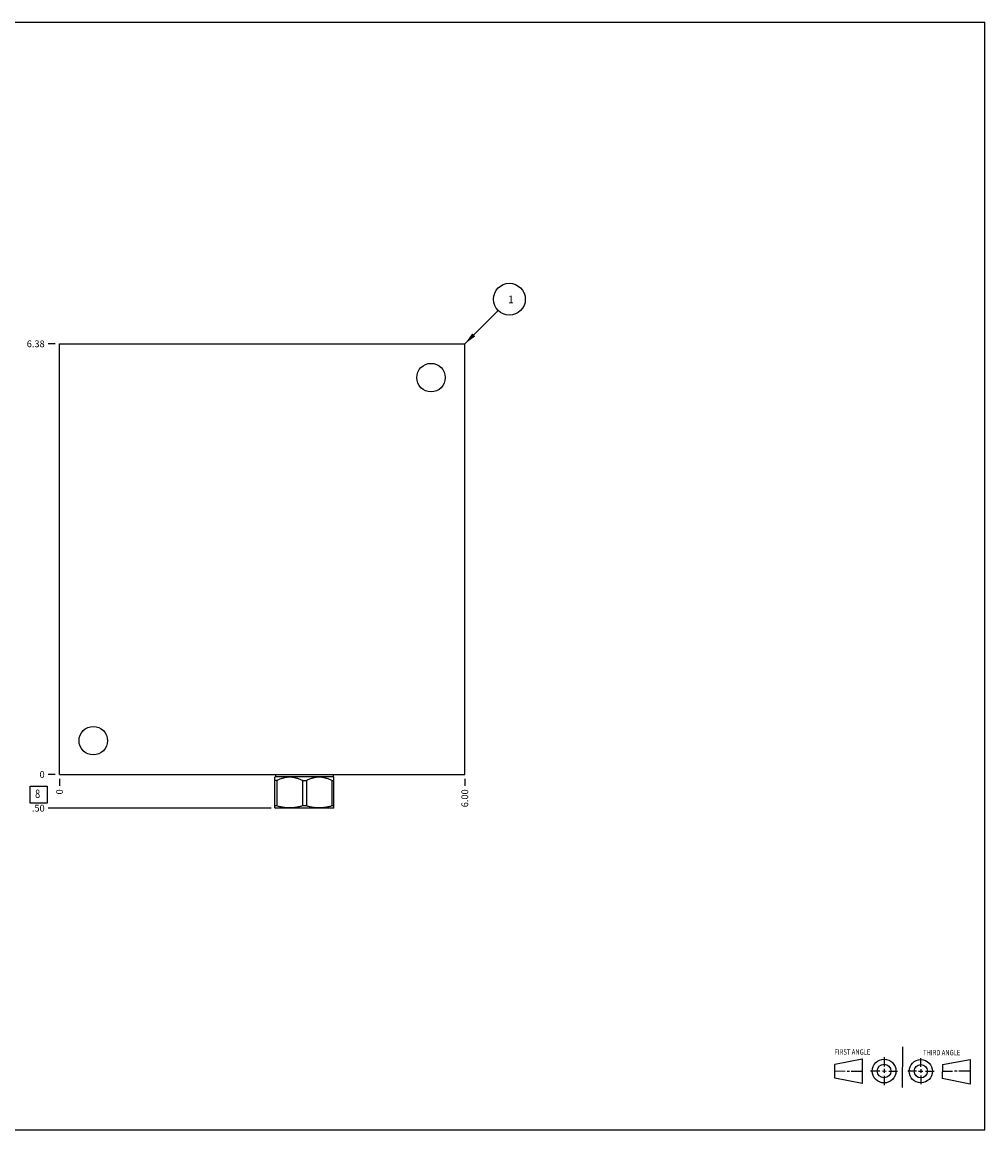
# Model space of a CAD drawing. Units: inches. Extents: x 0.3 to 21.7, y 0.3 to 16.7.
# Drawn here: x 7.4 to 21.7, y 0.3 to 16.7 of the extents above; entities that cross this region are included whole.
import ezdxf

# ---------------------------------------------------------------- set-up
doc = ezdxf.new("R2010")
doc.units = ezdxf.units.IN
doc.header["$LTSCALE"] = 1.21
doc.header["$MEASUREMENT"] = 0
doc.layers.get('0').update_dxf_attribs({"linetype": 'CONTINUOUS'})
doc.styles.get("Standard").update_dxf_attribs({"font": 'txt', "width": 0.8})
doc.dimstyles.new('DIMSTYLE_1', dxfattribs={"dimtxt": 0.1, "dimasz": 0.1875, "dimexe": 0.125, "dimexo": 0.0625, "dimgap": 0.025, "dimtad": 0, "dimtih": 1, "dimtoh": 1, "dimzin": 4, "dimdsep": 46, "dimtxsty": 'STANDARD', "dimblk": '_FILLED', "dimblk1": '_FILLED', "dimblk2": '_FILLED', "dimcen": 0.09, "dimadec": 0, "dimazin": 0, "dimtfac": 1, "dimtofl": 0, "dimtmove": 0, "dimatfit": 3, "dimldrblk": '_FILLED', "dimfxl": 1, "dimtolj": 1, "dimtzin": 4, "dimarcsym": 0})
doc.dimstyles.new('DIMSTYLE_2', dxfattribs={"dimtxt": 0.1, "dimasz": 0.1875, "dimexe": 0.125, "dimexo": 0.0625, "dimgap": 0.025, "dimtad": 0, "dimtih": 1, "dimtoh": 1, "dimdec": 0, "dimzin": 4, "dimdsep": 46, "dimtxsty": 'STANDARD', "dimblk": '_FILLED', "dimblk1": '_FILLED', "dimblk2": '_FILLED', "dimcen": 0.09, "dimadec": 0, "dimazin": 0, "dimtfac": 1, "dimtdec": 0, "dimtofl": 0, "dimtmove": 0, "dimatfit": 3, "dimldrblk": '_FILLED', "dimfxl": 1, "dimtolj": 1, "dimtzin": 4, "dimarcsym": 0})
doc.dimstyles.get("Standard").update_dxf_attribs({"dimtxt": 0.1, "dimasz": 0.1875, "dimexe": 0.125, "dimexo": 0.0625, "dimgap": 0.09, "dimtad": 0, "dimtih": 1, "dimtoh": 1, "dimdec": 3, "dimzin": 4, "dimdsep": 46, "dimtxsty": 'STANDARD', "dimblk": '_FILLED', "dimblk1": '_FILLED', "dimblk2": '_FILLED', "dimcen": 0.09, "dimadec": 0, "dimazin": 0, "dimtp": 0.001, "dimtm": 0.001, "dimtfac": 1, "dimtdec": 3, "dimtofl": 0, "dimtmove": 0, "dimatfit": 3, "dimldrblk": '_FILLED', "dimfxl": 1, "dimtolj": 1, "dimtzin": 4, "dimarcsym": 0})

# ---------------------------------------------------------------- blocks, each defined once
blk = doc.blocks.new('SUN_FIRST_THIRD_ANGLE_BL0', base_point=(20.482, 1.229))
at = {"color": 7, "linetype": 'CONTINUOUS'}
for p, q in [((20.48, 1.528), (20.477, 0.929)), ((19.476, 1.272), (19.885, 1.351)), ((19.885, 1.351), (19.883, 0.985)), ((20.208, 1.376), (20.207, 1.238)), ((20.749, 1.234), (20.749, 1.364)), ((21.07, 1.27), (21.479, 1.345)), ((21.479, 1.345), (21.479, 0.978)), ((19.477, 1.066), (19.478, 1.271)), ((19.477, 1.173), (19.633, 1.172)), ((19.66, 1.172), (19.695, 1.172)), ((19.719, 1.171), (19.885, 1.17)), ((20.007, 1.175), (20.144, 1.174)), ((20.183, 1.173), (20.238, 1.172)), ((20.208, 1.202), (20.207, 1.143)), ((20.276, 1.172), (20.408, 1.171)), ((20.688, 1.17), (20.557, 1.17)), ((20.717, 1.17), (20.783, 1.168)), ((20.749, 1.199), (20.749, 1.143)), ((20.818, 1.169), (20.948, 1.169)), ((21.07, 1.27), (21.069, 1.062)), ((21.221, 1.166), (21.071, 1.166)), ((21.288, 1.169), (21.25, 1.169)), ((21.479, 1.169), (21.316, 1.169)), ((19.883, 0.985), (19.477, 1.066)), ((20.209, 1.101), (20.208, 0.963)), ((20.75, 1.106), (20.75, 0.976)), ((21.479, 0.978), (21.069, 1.062))]:
    blk.add_line(p, q, dxfattribs=at)
for centre, radius in [((20.207, 1.172), 0.176), ((20.751, 1.169), 0.172), ((20.207, 1.172), 0.101), ((20.751, 1.169), 0.0985)]:
    blk.add_circle(centre, radius, dxfattribs=at)
at = {"color": 2, "linetype": 'CONTINUOUS', "width": 0.8}
for s, p in [('FIRST ANGLE', (19.475, 1.414)), ('THIRD ANGLE', (20.784, 1.405))]:
    blk.add_text(s, height=0.08, dxfattribs=at).set_placement(p)
blk = doc.blocks.new('*D0')
at = {"color": 2, "linetype": 'CONTINUOUS'}
blk.add_line((14, 5.4995), (14, 5.392), dxfattribs=at)
at = {"color": 2, "linetype": 'CONTINUOUS', "insert": (13.95, 5.342), "char_height": 0.1, "width": 0.32, "attachment_point": 3, "rotation": 90, "line_spacing_factor": 0.9}
blk.add_mtext('6.00', dxfattribs=at)
blk = doc.blocks.new('_FILLED')
at = {"color": 0, "linetype": 'BYBLOCK'}
blk.add_solid([(0, 0), (-1, 0.167), (-1, -0.167)], dxfattribs=at)
blk = doc.blocks.new('*D1')
at = {"color": 2, "linetype": 'CONTINUOUS'}
blk.add_line((8, 5.4995), (8, 5.392), dxfattribs=at)
at = {"color": 2, "linetype": 'CONTINUOUS', "insert": (7.95, 5.342), "char_height": 0.1, "width": 0.08, "attachment_point": 3, "rotation": 90, "line_spacing_factor": 0.9}
blk.add_mtext('0', dxfattribs=at)
blk = doc.blocks.new('*D2')
at = {"color": 2, "linetype": 'CONTINUOUS'}
blk.add_line((7.9375, 11.937), (7.83, 11.937), dxfattribs=at)
at = {"color": 2, "linetype": 'CONTINUOUS', "insert": (7.78, 11.987), "char_height": 0.1, "width": 0.32, "attachment_point": 3, "line_spacing_factor": 0.9}
blk.add_mtext('6.38', dxfattribs=at)
blk = doc.blocks.new('*D3')
at = {"color": 2, "linetype": 'CONTINUOUS'}
blk.add_line((7.9375, 5.562), (7.83, 5.562), dxfattribs=at)
at = {"color": 2, "linetype": 'CONTINUOUS', "insert": (7.78, 5.612), "char_height": 0.1, "width": 0.08, "attachment_point": 3, "line_spacing_factor": 0.9}
blk.add_mtext('0', dxfattribs=at)
blk = doc.blocks.new('*D4')
at = {"color": 2, "linetype": 'CONTINUOUS'}
blk.add_line((11.1325, 5.063), (7.83, 5.063), dxfattribs=at)
at = {"color": 2, "linetype": 'CONTINUOUS', "insert": (7.78, 5.113), "char_height": 0.1, "width": 0.24, "attachment_point": 3, "line_spacing_factor": 0.9}
blk.add_mtext('.50', dxfattribs=at)
blk = doc.blocks.new('SUN_FACENUMBER_BL1', base_point=(7.69, 5.264))
at = {"color": 2, "linetype": 'CONTINUOUS'}
for p, q in [((7.565, 5.389), (7.815, 5.389)), ((7.565, 5.139), (7.565, 5.389)), ((7.815, 5.389), (7.815, 5.139)), ((7.815, 5.139), (7.565, 5.139))]:
    blk.add_line(p, q, dxfattribs=at)
at = {"color": 2, "linetype": 'CONTINUOUS', "width": 0.8}
blk.add_text('8', height=0.125, dxfattribs=at).set_placement((7.638, 5.214))
blk = doc.blocks.new('SUN_NBOMBALLOON_BL2', base_point=(14.66, 12.597))
at = {"color": 2, "linetype": 'CONTINUOUS'}
blk.add_circle((14.66, 12.597), 0.236, dxfattribs=at)
at = {"color": 2, "linetype": 'CONTINUOUS', "insert": (14.639, 12.652), "char_height": 0.115, "width": 0.092, "attachment_point": 1, "line_spacing_factor": 0.9}
blk.add_mtext('1', dxfattribs=at)

msp = doc.modelspace()

# ---------------------------------------------------------------- linework, layer by layer
at = {"color": 7, "linetype": 'CONTINUOUS'}
for p, q in [((0.301, 16.699), (21.699, 16.699)), ((21.699, 0.301), (21.699, 16.699)), ((8, 5.562), (8, 11.937)), ((8, 11.937), (14, 11.937)), ((14, 5.562), (14, 11.937)), ((8, 5.562), (14, 5.562)), ((11.197, 5.531), (11.187, 5.522)), ((11.187, 5.067), (11.187, 5.522)), ((11.217, 5.471), (11.187, 5.471)), ((11.197, 5.562), (11.197, 5.531)), ((11.197, 5.531), (12.053, 5.531)), ((11.217, 5.471), (11.217, 5.097)), ((11.595, 5.471), (11.655, 5.471)), ((11.595, 5.471), (11.595, 5.097)), ((11.655, 5.471), (11.655, 5.097)), ((12.033, 5.471), (12.063, 5.471)), ((12.033, 5.471), (12.033, 5.097)), ((12.053, 5.562), (12.053, 5.531)), ((12.053, 5.531), (12.063, 5.522)), ((12.063, 5.067), (12.063, 5.522)), ((11.217, 5.097), (11.187, 5.097)), ((11.655, 5.097), (11.595, 5.097)), ((12.063, 5.097), (12.033, 5.097)), ((11.187, 5.067), (11.195, 5.063)), ((12.055, 5.063), (11.195, 5.063)), ((12.063, 5.067), (12.055, 5.063)), ((0.301, 0.301), (21.699, 0.301))]:
    msp.add_line(p, q, dxfattribs=at)
for centre in [(13.5, 11.437), (8.5, 6.062)]:
    msp.add_circle(centre, 0.211, dxfattribs=at)
for points, knots in [([(11.595, 5.471), (11.588, 5.474), (11.573, 5.482), (11.55, 5.492), (11.527, 5.501), (11.507, 5.507), (11.491, 5.511), (11.479, 5.514), (11.467, 5.516), (11.455, 5.518), (11.443, 5.52), (11.431, 5.521), (11.418, 5.522), (11.406, 5.522), (11.394, 5.522), (11.382, 5.521), (11.37, 5.52), (11.357, 5.518), (11.345, 5.516), (11.333, 5.514), (11.321, 5.511), (11.305, 5.507), (11.286, 5.501), (11.262, 5.492), (11.24, 5.482), (11.225, 5.474), (11.217, 5.471)], [0, 0, 0, 0, 0.063381, 0.126485, 0.189307, 0.251853, 0.283032, 0.314151, 0.345216, 0.376233, 0.407211, 0.438158, 0.469085, 0.5, 0.530915, 0.561842, 0.592789, 0.623767, 0.654784, 0.685849, 0.716968, 0.748147, 0.810693, 0.873515, 0.936619, 1, 1, 1, 1]), ([(12.033, 5.471), (12.025, 5.474), (12.01, 5.482), (11.988, 5.492), (11.964, 5.501), (11.945, 5.507), (11.929, 5.511), (11.917, 5.514), (11.905, 5.516), (11.893, 5.518), (11.88, 5.52), (11.868, 5.521), (11.856, 5.522), (11.844, 5.522), (11.832, 5.522), (11.819, 5.521), (11.807, 5.52), (11.795, 5.518), (11.783, 5.516), (11.771, 5.514), (11.759, 5.511), (11.743, 5.507), (11.723, 5.501), (11.7, 5.492), (11.677, 5.482), (11.662, 5.474), (11.655, 5.471)], [0, 0, 0, 0, 0.063381, 0.126485, 0.189307, 0.251853, 0.283032, 0.314151, 0.345216, 0.376233, 0.407211, 0.438158, 0.469085, 0.5, 0.530915, 0.561842, 0.592789, 0.623767, 0.654784, 0.685849, 0.716968, 0.748147, 0.810693, 0.873515, 0.936619, 1, 1, 1, 1]), ([(11.595, 5.097), (11.58, 5.092), (11.557, 5.086), (11.525, 5.079), (11.502, 5.075), (11.478, 5.072), (11.454, 5.069), (11.43, 5.068), (11.406, 5.067), (11.382, 5.068), (11.358, 5.069), (11.335, 5.072), (11.311, 5.075), (11.287, 5.079), (11.256, 5.086), (11.233, 5.092), (11.217, 5.097)], [0, 0, 0, 0, 0.12556, 0.188174, 0.250684, 0.313102, 0.375446, 0.437736, 0.5, 0.562264, 0.624554, 0.686898, 0.749316, 0.811826, 0.87444, 1, 1, 1, 1]), ([(12.033, 5.097), (12.017, 5.092), (11.994, 5.086), (11.963, 5.079), (11.939, 5.075), (11.915, 5.072), (11.892, 5.069), (11.868, 5.068), (11.844, 5.067), (11.82, 5.068), (11.796, 5.069), (11.772, 5.072), (11.748, 5.075), (11.725, 5.079), (11.693, 5.086), (11.67, 5.092), (11.655, 5.097)], [0, 0, 0, 0, 0.12556, 0.188174, 0.250684, 0.313102, 0.375446, 0.437736, 0.5, 0.562264, 0.624554, 0.686898, 0.749316, 0.811826, 0.87444, 1, 1, 1, 1])]:
    msp.add_open_spline(points, degree=3, knots=knots, dxfattribs=at)

# ---------------------------------------------------------------- block references
at = {"color": 2, "linetype": 'CONTINUOUS'}
for name, p in [('SUN_NBOMBALLOON_BL2', (14.66, 12.597)), ('SUN_FACENUMBER_BL1', (7.69, 5.264)), ('SUN_FIRST_THIRD_ANGLE_BL0', (20.482, 1.229))]:
    msp.add_blockref(name, p, dxfattribs=at)

# ---------------------------------------------------------------- dimensions: what is measured, and where the dimension line sits
for feature_location, offset, dtype, dimstyle, picture, middle in [((7.9375, 11.937), (-0.1075, 0), 0, 'DIMSTYLE_1', '*D2', (7.622500153, 11.936999817)), ((7.9375, 5.562), (-0.1075, 0), 0, 'DIMSTYLE_2', '*D3', (7.739999878, 5.56199997)), ((11.133, 5.063), (-3.303, 0), 0, 'DIMSTYLE_1', '*D4', (7.667, 5.063)), ((8, 5.4995), (0, -0.1075), 1, 'DIMSTYLE_2', '*D1', (7.999999939, 5.301999817)), ((14, 5.5), (0, -0.107), 1, 'DIMSTYLE_1', '*D0', (14, 5.182))]:
    dim = msp.add_ordinate_dim(feature_location=feature_location, offset=offset, dtype=dtype, origin=(8, 5.562), dimstyle=dimstyle, dxfattribs=at)
    dim.commit()
    dim.dimension.update_dxf_attribs({"geometry": picture, "text_midpoint": middle})

# ---------------------------------------------------------------- leaders
msp.add_leader([(14, 11.937), (14.493, 12.43)], dimstyle='STANDARD', override={"dimtad": 0}, dxfattribs=at)

doc.saveas('drawing.dxf')
